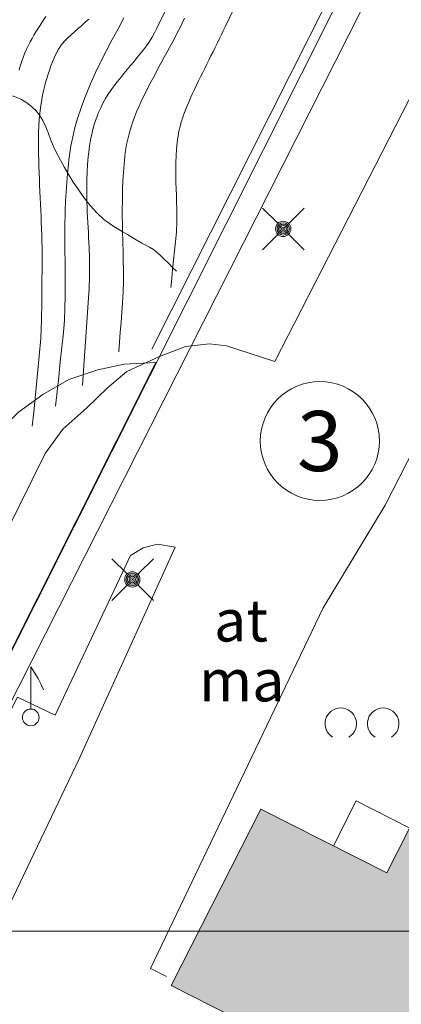
# Model space of a CAD drawing. Units: metres. Extents: x 25497246 to 25499037, y 6673000 to 6675035.
# Drawn here: x 25498069 to 25498085, y 6674747 to 6674788 of the extents above; entities that cross this region are included whole.
import ezdxf
from ezdxf.enums import TextEntityAlignment as Align

# ---------------------------------------------------------------- set-up
doc = ezdxf.new("R2010")
doc.units = ezdxf.units.M
doc.header["$MEASUREMENT"] = 0
doc.linetypes.add('DGN Style 2', pattern=[318.859892, 191.315935, -127.543957])
for name, color, linetype, lineweight in [('ETRS_GK25_i_025x05_km', 7, 'Continuous', 0), ('KANTA_JOH_Pylväs_Valaisinpylväs_symboli', 7, 'Continuous', 0), ('KANTA_KAS_Kasvillisuus_Lehtipuupensas_symboli', 7, 'Continuous', 0), ('KANTA_KII_Rajaviiva_Rasitealueen_raja_Tk', 7, 'Continuous', 0), ('KANTA_KII_Rajaviiva_Tontin_tai_yl_al_raja', 7, 'Continuous', 0), ('KANTA_KII_Tontti_Nro_symboli', 7, 'Continuous', 0), ('KANTA_KII_Tontti_Tontti_numero', 7, 'Continuous', 0), ('KANTA_KOR_Korkeuskäyrä_Johtokäyrä_N2000', 7, 'Continuous', 0), ('KANTA_KOR_Korkeuskäyrä_Välikäyrä_N2000', 7, 'Continuous', 0), ('KANTA_LII_Tiestö_Tie_reunaviiva', 7, 'Continuous', 0), ('KANTA_MAA_Maa_alue_Avokallio_viiva', 7, 'Continuous', 0), ('KANTA_MAA_Maa_alue_Piha_alue_asfaltoitu_viiva', 7, 'Continuous', 0), ('KANTA_MAT_Maanalainen_tila_käyttötarkoitus', 7, 'Continuous', 0), ('KANTA_MAT_Maanalainen_tila_viiva', 7, 'Continuous', 0), ('KANTA_RAK_Rakennelma_Katos_viiva', 7, 'Continuous', 0), ('KANTA_RAK_Rakennus_Asuinrakennus_alue', 7, 'Continuous', 0), ('KANTA_RKN_Aita_Aita_viiva', 7, 'Continuous', 0), ('KANTA_RKN_Aita_Tukimuuri_yläreuna_viiva', 7, 'Continuous', 0), ('KANTA_RKN_Rakenne_Lipputanko_symboli', 7, 'Continuous', 0)]:
    doc.layers.add(name, color=color, linetype=linetype, lineweight=lineweight)
doc.styles.add('Style-Arial Narrow', font='ARIALN.TTF')
doc.linetypes.add('kmo_kallio', pattern='A,-1.25,[3,dgnlstyle-kmoviiva.shx,S=0.000396825,R=0,X=0,Y=0],-1.25,[2,dgnlstyle-kmoviiva.shx,S=0.007937,R=0,X=0,Y=0]', length=2.5)
doc.linetypes.add('kmo_maanalainen', pattern='A,0,[56,dgnlstyle-kmoviiva.shx,S=0.007937,R=0,X=1.25,Y=0],0.5,-19.5', length=20)
doc.linetypes.add('kmo_puuaita', pattern='A,1.25,[8,dgnlstyle-kmoviiva.shx,S=0.007937,R=0,X=0,Y=0],13.75', length=15)
doc.linetypes.add('kmo_tukimuuri', pattern='A,1.5,[10,dgnlstyle-kmoviiva.shx,S=0.007937,R=0,X=0,Y=0],13.5', length=15)

# ---------------------------------------------------------------- blocks, each defined once
blk = doc.blocks.new('*U8')
at = {"layer": 'KANTA_KII_Tontti_Nro_symboli', "color": 12, "linetype": 'Continuous', "lineweight": 0}
blk.add_circle((0, 0), 2.25, dxfattribs=at)
blk = doc.blocks.new('*U12')
at = {"layer": 'KANTA_KAS_Kasvillisuus_Lehtipuupensas_symboli', "color": 7, "linetype": 'Continuous', "lineweight": 0, "extrusion": (0, 0, -1)}
for centre in [(0.281, -0.015), (-0.289, -0.015)]:
    blk.add_arc(centre, 0.211, 301.1855, 238.8145, dxfattribs=at)
blk = doc.blocks.new('*U23')
at = {"layer": 'KANTA_JOH_Pylväs_Valaisinpylväs_symboli', "color": 7, "linetype": 'Continuous', "lineweight": 0, "flags": 128}
for points in [[(-0.125, 0.133), (-0.491, 0.491)], [(0.133, 0.125), (0.499, 0.491)], [(-0.491, -0.499), (-0.125, -0.133)], [(0.129, -0.129), (0.499, -0.499)]]:
    blk.add_lwpolyline(points, dxfattribs=at)
at = {"layer": 'KANTA_JOH_Pylväs_Valaisinpylväs_symboli', "color": 7, "linetype": 'Continuous', "lineweight": 0}
for radius in [0.182, 0.147, 0.112, 0.077, 0.042, 0.00701]:
    blk.add_arc((0, 0), radius, 0, 360, dxfattribs=at)
blk = doc.blocks.new('*U35')
at = {"layer": 'KANTA_RKN_Rakenne_Lipputanko_symboli', "color": 7, "linetype": 'Continuous', "lineweight": 0}
blk.add_line((0.0016, 0.0819), (0.0016, 0.4953), dxfattribs=at)
at = {"layer": 'KANTA_RKN_Rakenne_Lipputanko_symboli', "color": 7, "linetype": 'Continuous', "lineweight": 0, "flags": 128}
blk.add_lwpolyline([(0.0016, 0.4953), (0.0718, 0.3822), (0.0991, 0.3276), (0.1264, 0.2691)], dxfattribs=at)
at = {"layer": 'KANTA_RKN_Rakenne_Lipputanko_symboli', "color": 7, "linetype": 'Continuous', "lineweight": 0}
blk.add_arc((0, 0), 0.0819, 0, 359.99999, dxfattribs=at)

msp = doc.modelspace()

# ---------------------------------------------------------------- hatches: boundary and pattern name
at = {"layer": 'KANTA_RAK_Rakennus_Asuinrakennus_alue', "linetype": 'Continuous', "lineweight": 0, "transparency": 33554482}
msp.add_hatch(color=253, dxfattribs=at).paths.add_polyline_path([(25498085.21, 6674708.537), (25498081.642, 6674710.345), (25498080.057, 6674709.665), (25498079.245, 6674711.561), (25498072.953, 6674714.75), (25498071.367, 6674714.071), (25498070.555, 6674715.966), (25498067.076, 6674717.729), (25498070.911, 6674725.292), (25498065.663, 6674727.921), (25498069.389, 6674735.281), (25498074.595, 6674732.633), (25498075.986, 6674735.371), (25498078.081, 6674734.306), (25498081.618, 6674741.269), (25498079.523, 6674742.334), (25498080.913, 6674745.071), (25498075.67, 6674747.734), (25498079.404, 6674755.085), (25498084.647, 6674752.422), (25498086.025, 6674755.165), (25498088.081, 6674754.124), (25498091.667, 6674761.186), (25498089.584, 6674762.244), (25498090.962, 6674764.987), (25498085.72, 6674767.649), (25498089.455, 6674775.005), (25498094.698, 6674772.343), (25498096.088, 6674775.08), (25498098.183, 6674774.016), (25498101.72, 6674780.979), (25498099.624, 6674782.043), (25498101.014, 6674784.781), (25498095.772, 6674787.443), (25498099.508, 6674794.799), (25498104.75, 6674792.137), (25498106.127, 6674794.881), (25498108.244, 6674793.828), (25498109.932, 6674797.221), (25498107.832, 6674798.282), (25498111.921, 6674806.376), (25498114.743, 6674803.535), (25498111.436, 6674796.988), (25498118.853, 6674793.242), (25498117.23, 6674790.034), (25498118.979, 6674789.149), (25498111.865, 6674775.094), (25498110.116, 6674775.979), (25498107.204, 6674770.224), (25498108.953, 6674769.339), (25498101.84, 6674755.287), (25498100.091, 6674756.17), (25498097.134, 6674750.314), (25498098.884, 6674749.431), (25498091.781, 6674735.361), (25498090.035, 6674736.251), (25498087.117, 6674730.525), (25498088.863, 6674729.635), (25498085.287, 6674722.619), (25498094.25, 6674718.056), (25498090.383, 6674710.312), (25498086.997, 6674712.037)])

# ---------------------------------------------------------------- linework, layer by layer
at = {"layer": 'ETRS_GK25_i_025x05_km', "color": 7, "linetype": 'Continuous', "lineweight": 0, "transparency": 33554559, "flags": 128}
for points in [[(25498000, 6674750), (25498000, 6675000), (25498500, 6675000), (25498500, 6674750), (25498000, 6674750)], [(25498000, 6674500), (25498000, 6674750), (25498500, 6674750), (25498500, 6674500), (25498000, 6674500)]]:
    msp.add_lwpolyline(points, close=True, dxfattribs=at)
at = {"layer": 'KANTA_KII_Rajaviiva_Rasitealueen_raja_Tk', "color": 12, "linetype": 'DGN Style 2', "lineweight": 13, "flags": 128}
msp.add_lwpolyline([(25498075.036, 6674773.675), (25498050.815, 6674725.424), (25498046.574, 6674727.587), (25498067.931, 6674770.046), (25498068.568, 6674770.842), (25498069.328, 6674771.609), (25498070.341, 6674772.346), (25498071.42, 6674772.957), (25498072.628, 6674773.367), (25498073.723, 6674773.601), (25498075.036, 6674773.675)], dxfattribs=at)
at = {"layer": 'KANTA_KII_Rajaviiva_Tontin_tai_yl_al_raja', "color": 12, "linetype": 'Continuous', "lineweight": 13}
msp.add_line((25498050.82, 6674725.38), (25498095.883, 6674815.165), dxfattribs=at)
at = {"layer": 'KANTA_KOR_Korkeuskäyrä_Johtokäyrä_N2000', "color": 114, "linetype": 'Continuous', "lineweight": 13, "flags": 128}
for points in [[(25498075.653, 6674776.79), (25498075.694, 6674777.172), (25498075.735, 6674777.553), (25498075.776, 6674777.935), (25498075.817, 6674778.317), (25498075.859, 6674778.699), (25498075.872, 6674778.835), (25498075.883, 6674778.971), (25498075.892, 6674779.108), (25498075.898, 6674779.245), (25498075.903, 6674779.381), (25498075.906, 6674779.519), (25498075.907, 6674779.657), (25498075.906, 6674779.795), (25498075.905, 6674779.933), (25498075.904, 6674780.071), (25498075.899, 6674780.348), (25498075.89, 6674780.624), (25498075.881, 6674780.901), (25498075.872, 6674781.178), (25498075.866, 6674781.455), (25498075.865, 6674781.728), (25498075.87, 6674782.001), (25498075.882, 6674782.275), (25498075.899, 6674782.548), (25498075.923, 6674782.821), (25498075.939, 6674782.956), (25498075.959, 6674783.09), (25498075.984, 6674783.223), (25498076.012, 6674783.356), (25498076.043, 6674783.489), (25498076.059, 6674783.555), (25498076.077, 6674783.621), (25498076.095, 6674783.687), (25498076.114, 6674783.752), (25498076.135, 6674783.817), (25498076.157, 6674783.883), (25498076.179, 6674783.948), (25498076.203, 6674784.013), (25498076.227, 6674784.077), (25498076.253, 6674784.141), (25498076.328, 6674784.322), (25498076.405, 6674784.503), (25498076.483, 6674784.683), (25498076.564, 6674784.862), (25498076.647, 6674785.04), (25498076.73, 6674785.215), (25498076.814, 6674785.39), (25498076.898, 6674785.565), (25498076.983, 6674785.739), (25498077.068, 6674785.913), (25498077.154, 6674786.086), (25498077.241, 6674786.259), (25498077.327, 6674786.432), (25498077.414, 6674786.604), (25498077.5, 6674786.778), (25498077.585, 6674786.951), (25498077.671, 6674787.125), (25498077.755, 6674787.299), (25498077.84, 6674787.473), (25498077.923, 6674787.648), (25498078.261, 6674788.366)], [(25498069.351, 6674785.839), (25498069.384, 6674785.963), (25498069.42, 6674786.085), (25498069.458, 6674786.207), (25498069.5, 6674786.328), (25498069.545, 6674786.447), (25498069.606, 6674786.595), (25498069.669, 6674786.741), (25498069.736, 6674786.884), (25498069.808, 6674787.025), (25498069.886, 6674787.164), (25498069.965, 6674787.296), (25498070.045, 6674787.428), (25498070.125, 6674787.56), (25498070.206, 6674787.691), (25498070.288, 6674787.821), (25498070.454, 6674788.079)]]:
    msp.add_lwpolyline(points, dxfattribs=at)
at = {"layer": 'KANTA_KOR_Korkeuskäyrä_Välikäyrä_N2000', "color": 114, "linetype": 'Continuous', "lineweight": 0, "flags": 128}
for points in [[(25498071.991, 6674772.716), (25498072.045, 6674773.527), (25498072.099, 6674774.337), (25498072.153, 6674775.148), (25498072.207, 6674775.958), (25498072.261, 6674776.769), (25498072.279, 6674777.189), (25498072.282, 6674777.61), (25498072.274, 6674778.031), (25498072.259, 6674778.452), (25498072.241, 6674778.873), (25498072.231, 6674779.084), (25498072.22, 6674779.294), (25498072.207, 6674779.505), (25498072.195, 6674779.715), (25498072.185, 6674779.926), (25498072.177, 6674780.137), (25498072.171, 6674780.347), (25498072.166, 6674780.558), (25498072.163, 6674780.768), (25498072.162, 6674780.979), (25498072.165, 6674781.292), (25498072.177, 6674781.604), (25498072.198, 6674781.916), (25498072.225, 6674782.228), (25498072.259, 6674782.54), (25498072.28, 6674782.696), (25498072.306, 6674782.851), (25498072.336, 6674783.005), (25498072.37, 6674783.158), (25498072.407, 6674783.312), (25498072.447, 6674783.467), (25498072.491, 6674783.621), (25498072.539, 6674783.773), (25498072.593, 6674783.924), (25498072.653, 6674784.074), (25498072.741, 6674784.274), (25498072.836, 6674784.47), (25498072.939, 6674784.661), (25498073.053, 6674784.845), (25498073.178, 6674785.022), (25498073.309, 6674785.192), (25498073.442, 6674785.361), (25498073.575, 6674785.529), (25498073.708, 6674785.696), (25498073.843, 6674785.863), (25498073.978, 6674786.028), (25498074.114, 6674786.192), (25498074.25, 6674786.356), (25498074.385, 6674786.521), (25498074.519, 6674786.687), (25498074.647, 6674786.856), (25498074.767, 6674787.031), (25498074.879, 6674787.21), (25498074.984, 6674787.394), (25498075.081, 6674787.582), (25498075.614, 6674788.684)], [(25498069.897, 6674771.019), (25498069.955, 6674771.602), (25498070.014, 6674772.184), (25498070.073, 6674772.767), (25498070.131, 6674773.35), (25498070.19, 6674773.933), (25498070.249, 6674774.68), (25498070.282, 6674775.429), (25498070.297, 6674776.179), (25498070.301, 6674776.93), (25498070.302, 6674777.68), (25498070.303, 6674777.939), (25498070.303, 6674778.198), (25498070.302, 6674778.457), (25498070.298, 6674778.716), (25498070.291, 6674778.975), (25498070.281, 6674779.234), (25498070.271, 6674779.493), (25498070.261, 6674779.752), (25498070.25, 6674780.01), (25498070.239, 6674780.269), (25498070.228, 6674780.528), (25498070.216, 6674780.787), (25498070.204, 6674781.046), (25498070.193, 6674781.305), (25498070.181, 6674781.564), (25498070.171, 6674781.823), (25498070.163, 6674782.082), (25498070.157, 6674782.341), (25498070.153, 6674782.6), (25498070.149, 6674782.859), (25498070.153, 6674783.212), (25498070.171, 6674783.566), (25498070.201, 6674783.919), (25498070.243, 6674784.271), (25498070.294, 6674784.624), (25498070.325, 6674784.801), (25498070.362, 6674784.975), (25498070.405, 6674785.149), (25498070.451, 6674785.321), (25498070.499, 6674785.494), (25498070.551, 6674785.67), (25498070.607, 6674785.843), (25498070.668, 6674786.015), (25498070.735, 6674786.185), (25498070.809, 6674786.354), (25498070.896, 6674786.534), (25498070.994, 6674786.708), (25498071.103, 6674786.874), (25498071.226, 6674787.029), (25498071.363, 6674787.17), (25498071.51, 6674787.305), (25498071.658, 6674787.439), (25498071.806, 6674787.572), (25498071.954, 6674787.704), (25498072.103, 6674787.836), (25498072.252, 6674787.967)], [(25498070.866, 6674771.848), (25498070.93, 6674772.463), (25498070.995, 6674773.078), (25498071.06, 6674773.693), (25498071.124, 6674774.308), (25498071.189, 6674774.923), (25498071.231, 6674775.429), (25498071.255, 6674775.935), (25498071.266, 6674776.443), (25498071.268, 6674776.951), (25498071.268, 6674777.459), (25498071.266, 6674777.713), (25498071.261, 6674777.967), (25498071.256, 6674778.221), (25498071.252, 6674778.476), (25498071.25, 6674778.73), (25498071.25, 6674778.984), (25498071.253, 6674779.238), (25498071.256, 6674779.492), (25498071.261, 6674779.746), (25498071.268, 6674780), (25498071.282, 6674780.385), (25498071.303, 6674780.769), (25498071.33, 6674781.154), (25498071.362, 6674781.538), (25498071.397, 6674781.922), (25498071.419, 6674782.114), (25498071.445, 6674782.305), (25498071.474, 6674782.495), (25498071.507, 6674782.685), (25498071.542, 6674782.875), (25498071.58, 6674783.067), (25498071.623, 6674783.257), (25498071.67, 6674783.446), (25498071.722, 6674783.634), (25498071.78, 6674783.822), (25498071.944, 6674784.311), (25498072.122, 6674784.795), (25498072.314, 6674785.272), (25498072.522, 6674785.743), (25498072.748, 6674786.206), (25498072.983, 6674786.662), (25498073.22, 6674787.115), (25498073.463, 6674787.565), (25498073.71, 6674788.012)], [(25498073.497, 6674774.109), (25498073.528, 6674774.519), (25498073.558, 6674774.929), (25498073.589, 6674775.339), (25498073.62, 6674775.75), (25498073.651, 6674776.16), (25498073.675, 6674776.6), (25498073.686, 6674777.04), (25498073.686, 6674777.482), (25498073.681, 6674777.923), (25498073.674, 6674778.364), (25498073.669, 6674778.584), (25498073.662, 6674778.805), (25498073.655, 6674779.026), (25498073.649, 6674779.246), (25498073.644, 6674779.467), (25498073.642, 6674779.688), (25498073.641, 6674779.908), (25498073.642, 6674780.129), (25498073.644, 6674780.349), (25498073.646, 6674780.57), (25498073.654, 6674780.906), (25498073.669, 6674781.241), (25498073.689, 6674781.576), (25498073.715, 6674781.911), (25498073.745, 6674782.246), (25498073.765, 6674782.413), (25498073.79, 6674782.58), (25498073.821, 6674782.745), (25498073.856, 6674782.91), (25498073.894, 6674783.074), (25498073.936, 6674783.24), (25498073.982, 6674783.404), (25498074.032, 6674783.566), (25498074.087, 6674783.727), (25498074.148, 6674783.886), (25498074.237, 6674784.103), (25498074.329, 6674784.319), (25498074.424, 6674784.532), (25498074.523, 6674784.744), (25498074.628, 6674784.953), (25498074.734, 6674785.158), (25498074.841, 6674785.363), (25498074.948, 6674785.567), (25498075.056, 6674785.771), (25498075.165, 6674785.975), (25498075.274, 6674786.176), (25498075.384, 6674786.377), (25498075.494, 6674786.578), (25498075.603, 6674786.779), (25498075.712, 6674786.981), (25498075.819, 6674787.184), (25498075.924, 6674787.387), (25498076.028, 6674787.592), (25498076.129, 6674787.797), (25498076.228, 6674788.004)]]:
    msp.add_lwpolyline(points, dxfattribs=at)
at = {"layer": 'KANTA_LII_Tiestö_Tie_reunaviiva', "color": 45, "linetype": 'Continuous', "lineweight": 0, "flags": 128}
for points in [[(25498048.799, 6674727.149), (25498055.806, 6674740.717), (25498066.061, 6674761.061), (25498070.433, 6674769.888), (25498071.165, 6674770.903), (25498072.16, 6674771.79), (25498073.009, 6674772.6), (25498073.83, 6674773.292), (25498075.186, 6674773.914), (25498076.273, 6674774.334), (25498077.27, 6674774.443), (25498077.977, 6674774.366), (25498079.989, 6674773.71)], [(25498051.878, 6674725.37), (25498060.846, 6674743.202), (25498069.276, 6674759.743), (25498070.852, 6674758.995), (25498073.98, 6674765.639), (25498074.514, 6674765.956), (25498075.104, 6674766.103), (25498075.834, 6674765.986)]]:
    msp.add_lwpolyline(points, dxfattribs=at)
at = {"layer": 'KANTA_MAA_Maa_alue_Avokallio_viiva', "color": 7, "linetype": 'kmo_kallio', "lineweight": 0, "flags": 128}
msp.add_lwpolyline([(25498075.9, 6674777.475), (25498075.735, 6674777.632), (25498075.57, 6674777.79), (25498075.405, 6674777.948), (25498075.24, 6674778.105), (25498075.075, 6674778.263), (25498074.933, 6674778.378), (25498074.778, 6674778.475), (25498074.615, 6674778.561), (25498074.45, 6674778.645), (25498074.289, 6674778.734), (25498074.073, 6674778.863), (25498073.857, 6674778.993), (25498073.641, 6674779.123), (25498073.425, 6674779.253), (25498073.209, 6674779.383), (25498072.876, 6674779.621), (25498072.576, 6674779.901), (25498072.301, 6674780.212), (25498072.046, 6674780.543), (25498071.802, 6674780.884), (25498071.604, 6674781.179), (25498071.417, 6674781.478), (25498071.239, 6674781.781), (25498071.068, 6674782.087), (25498070.902, 6674782.397), (25498070.778, 6674782.66), (25498070.671, 6674782.93), (25498070.569, 6674783.204), (25498070.461, 6674783.477), (25498070.333, 6674783.745), (25498070.2, 6674783.96), (25498070.044, 6674784.155), (25498069.866, 6674784.331), (25498069.666, 6674784.486), (25498069.445, 6674784.622), (25498069.156, 6674784.746), (25498068.851, 6674784.819), (25498068.541, 6674784.838), (25498068.24, 6674784.799), (25498067.959, 6674784.699), (25498067.316, 6674784.385), (25498066.673, 6674784.071), (25498066.03, 6674783.757), (25498065.387, 6674783.442), (25498064.744, 6674783.128)], dxfattribs=at)
at = {"layer": 'KANTA_MAA_Maa_alue_Piha_alue_asfaltoitu_viiva', "color": 7, "linetype": 'Continuous', "lineweight": 0, "flags": 128}
for points in [[(25498079.989, 6674773.71), (25498094.766, 6674802.576), (25498099.244, 6674811.651)], [(25498075.479, 6674748.113), (25498074.815, 6674748.442), (25498081.99, 6674763.453), (25498084.574, 6674767.728), (25498092.143, 6674782.538), (25498099.92, 6674797.134), (25498100.921, 6674796.983), (25498102.963, 6674801.332), (25498105.464, 6674800.229)], [(25498075.834, 6674765.986), (25498071.852, 6674757.179), (25498058.538, 6674729.28), (25498062.038, 6674727.339)]]:
    msp.add_lwpolyline(points, dxfattribs=at)
at = {"layer": 'KANTA_MAT_Maanalainen_tila_viiva', "color": 41, "linetype": 'kmo_maanalainen', "lineweight": 0, "flags": 128}
msp.add_lwpolyline([(25498095.883, 6674815.165), (25498090.859, 6674805.156), (25498091.842, 6674804.662), (25498051.759, 6674725.469), (25498051.848, 6674725.423), (25498051.668, 6674725.067), (25498053.631, 6674724.074), (25498053.812, 6674724.431), (25498067.076, 6674717.729)], dxfattribs=at)
at = {"layer": 'KANTA_RAK_Rakennelma_Katos_viiva', "color": 7, "linetype": 'Continuous', "lineweight": 0, "flags": 128}
msp.add_lwpolyline([(25498085.597, 6674754.295), (25498083.368, 6674755.427), (25498082.418, 6674753.554)], dxfattribs=at)
at = {"layer": 'KANTA_RAK_Rakennus_Asuinrakennus_alue', "color": 7, "linetype": 'Continuous', "lineweight": 0, "transparency": 33554482, "flags": 128}
msp.add_lwpolyline([(25498067.076, 6674717.729), (25498070.911, 6674725.292), (25498065.663, 6674727.921), (25498069.389, 6674735.281), (25498074.595, 6674732.633), (25498075.986, 6674735.371), (25498078.081, 6674734.306), (25498081.618, 6674741.269), (25498079.523, 6674742.334), (25498080.913, 6674745.071), (25498075.67, 6674747.734), (25498079.404, 6674755.085), (25498084.647, 6674752.422), (25498086.025, 6674755.165)], dxfattribs=at)
at = {"layer": 'KANTA_RKN_Aita_Aita_viiva', "color": 7, "linetype": 'kmo_puuaita', "lineweight": 0}
msp.add_line((25498070.852, 6674758.995), (25498073.98, 6674765.639), dxfattribs=at)
at = {"layer": 'KANTA_RKN_Aita_Tukimuuri_yläreuna_viiva', "color": 7, "linetype": 'kmo_tukimuuri', "lineweight": 0}
msp.add_line((25498074.868, 6674774.228), (25498090.279, 6674804.821), dxfattribs=at)

# ---------------------------------------------------------------- block references
at = {"layer": 'KANTA_JOH_Pylväs_Valaisinpylväs_symboli', "color": 7, "linetype": 'Continuous', "lineweight": 0, "xscale": 1.75, "yscale": 1.75, "zscale": 1.75}
for p in [(25498080.332, 6674779.232), (25498074.058, 6674764.641)]:
    msp.add_blockref('*U23', p, dxfattribs=at)
at = {"layer": 'KANTA_KAS_Kasvillisuus_Lehtipuupensas_symboli', "color": 7, "linetype": 'Continuous', "lineweight": 0, "xscale": 3.1, "yscale": 3.1, "zscale": 3.1}
msp.add_blockref('*U12', (25498083.596, 6674758.685), dxfattribs=at)
msp.add_blockref('*U12', (25498083.596, 6674758.685), dxfattribs=at)
at = {"layer": 'KANTA_KII_Tontti_Nro_symboli', "color": 12, "linetype": 'Continuous', "lineweight": 0, "xscale": 1.1, "yscale": 1.1, "zscale": 1.1}
msp.add_blockref('*U8', (25498081.856, 6674770.403), dxfattribs=at)
at = {"layer": 'KANTA_RKN_Rakenne_Lipputanko_symboli', "color": 7, "linetype": 'Continuous', "lineweight": 0, "xscale": 4.25, "yscale": 4.25, "zscale": 4.25}
msp.add_blockref('*U35', (25498069.833, 6674758.9), dxfattribs=at)

# ---------------------------------------------------------------- texts
at = {"layer": 'KANTA_KII_Tontti_Tontti_numero', "color": 12, "linetype": 'Continuous', "lineweight": 13, "style": 'Style-Arial Narrow'}
msp.add_text('3', height=2.5, dxfattribs=at).set_placement((25498081.856, 6674770.403), align=Align.MIDDLE_CENTER)
at = {"layer": 'KANTA_MAT_Maanalainen_tila_käyttötarkoitus', "color": 7, "linetype": 'Continuous', "lineweight": 0, "style": 'Style-Arial Narrow'}
for s, p in [('at', (25498078.576, 6674762.934)), ('ma', (25498078.607, 6674760.439))]:
    msp.add_text(s, height=1.75, dxfattribs=at).set_placement(p, align=Align.MIDDLE_CENTER)

doc.saveas('drawing.dxf')
